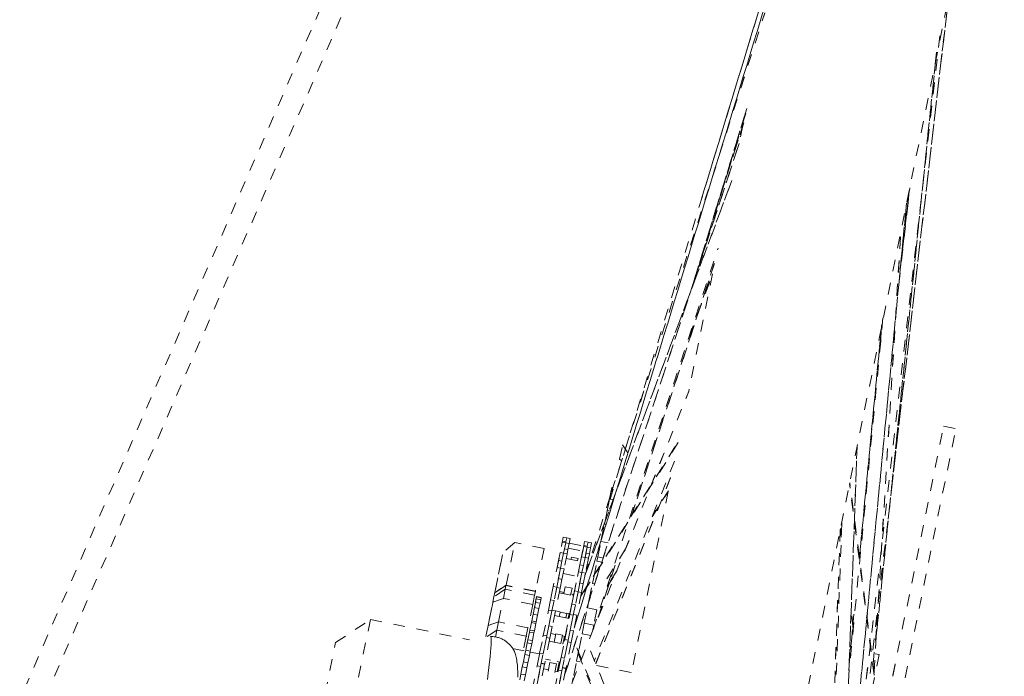
# Model space of a CAD drawing. Units: inches. Extents: x -184 to 187, y 0 to 225.
# Drawn here: x 6 to 15, y 201 to 207 of the extents above; entities that cross this region are included whole.
import ezdxf

# ---------------------------------------------------------------- set-up
doc = ezdxf.new("R2010")
doc.units = ezdxf.units.IN
doc.header["$MEASUREMENT"] = 0
doc.linetypes.add('DASHED', pattern=[0.2, 0.1, -0.1])
doc.layers.add('Unnamed [1.1]', color=7, linetype='Continuous', lineweight=0)

msp = doc.modelspace()

# ---------------------------------------------------------------- linework, layer by layer
at = {"layer": 'Unnamed [1.1]', "color": 18, "linetype": 'DASHED', "lineweight": 0, "true_color": 0x000000}
for p, q in [((-14.2390605, 153.4977319), (14.4290038, 219.4297659)), ((-14.0648191, 153.4219696), (14.6032452, 219.3540036)), ((11.9123069, 195.3370797), (15.4173509, 212.5673428)), ((12.8681536, 207.4809235), (11.3862613, 202.6115165)), ((12.1629273, 205.1635924), (12.8681855, 207.48362)), ((12.1891678, 205.2498171), (12.868126, 207.4833276)), ((11.0819274, 201.5163816), (12.7804692, 207.0618804)), ((12.7803944, 207.0616365), (11.0821529, 201.517118)), ((14.2724461, 206.992561), (13.5554247, 200.8079662)), ((13.7685391, 202.6438302), (14.2722558, 206.9896716)), ((14.2722255, 206.9896346), (13.768683, 202.6452959)), ((11.3996963, 202.6749912), (12.6992087, 206.7423995)), ((11.3998385, 202.6749611), (12.6988066, 206.7406657)), ((14.1845726, 206.5488927), (13.4942111, 200.4973604)), ((14.1845863, 206.5490119), (13.4942178, 200.4974184)), ((13.6454244, 201.4486321), (14.156311, 206.4083524)), ((14.1561515, 206.4080061), (13.6455921, 201.4514626)), ((12.5472352, 205.9318888), (12.0878574, 204.4320852)), ((12.0859288, 204.4257883), (12.5323038, 205.8831396)), ((12.1499289, 204.6208534), (12.518539, 205.8246335)), ((12.5378799, 205.8877973), (12.1535351, 204.6326318)), ((12.2601147, 204.9942911), (12.5214388, 205.8103452)), ((12.5189119, 205.8029665), (12.2573143, 204.9860585)), ((12.5128634, 205.7876121), (12.4808937, 205.6304541)), ((11.0010706, 201.1189017), (12.4803857, 205.6279325)), ((12.4822581, 205.6338268), (11.0013805, 201.1200334)), ((12.4199884, 205.3187131), (11.1725715, 201.9619731)), ((11.1732836, 201.9654129), (12.4190909, 205.3178219)), ((13.8365922, 204.4369328), (13.929997, 205.2556955)), ((13.8488334, 204.5653169), (13.9244193, 205.2282628)), ((13.9244191, 205.2282615), (13.8488338, 204.5653213)), ((13.9252295, 205.2348395), (13.9035275, 205.0241305)), ((13.904285, 205.0302828), (13.9249395, 205.2308208)), ((13.9024306, 205.1260548), (13.4268162, 200.155025)), ((13.4268685, 200.1550707), (13.9020411, 205.1214828)), ((13.6266963, 201.1471459), (13.8541708, 204.8976307)), ((13.6269958, 201.1448275), (13.8548279, 204.9012089)), ((11.239311, 201.4994045), (12.304123, 204.7450077)), ((12.2710784, 204.6113078), (11.5687128, 202.4724171)), ((11.5688816, 202.4727213), (12.2718418, 204.6134226)), ((12.256378, 204.5267691), (12.0538657, 203.5312494)), ((12.0540824, 203.9824801), (12.2637171, 204.5437172)), ((12.0570635, 203.9920615), (12.2607629, 204.5374085)), ((13.702593, 204.1526322), (13.4123386, 201.1189491)), ((13.6918358, 204.0996295), (13.5022959, 202.1158686)), ((13.5023146, 202.1155618), (13.691707, 204.0977792)), ((13.6812126, 203.9302907), (13.6914987, 204.1002233)), ((13.682218, 203.9396174), (13.6915369, 204.0935721)), ((10.9148544, 200.6844417), (12.0535152, 203.5269736)), ((10.9153088, 200.6843487), (12.0532257, 203.5250234)), ((13.5874288, 200.1371054), (14.2170537, 203.2322455)), ((14.2170537, 203.2322455), (14.3203158, 203.2112395)), ((13.6906909, 200.1160995), (14.3203158, 203.2112395)), ((11.9649845, 203.094317), (11.1352736, 201.7786233)), ((11.13724, 201.7882621), (11.9670561, 203.1041225)), ((11.4678251, 202.9534029), (11.4924478, 203.0744442)), ((11.4924478, 203.0744442), (11.5379396, 203.0052121)), ((13.4824037, 203.0562893), (13.3726612, 200.0388757)), ((13.3730486, 200.0392044), (13.4829366, 203.0606199)), ((11.9330287, 202.9368759), (11.2540822, 201.2419666)), ((11.4860905, 202.9395418), (11.4678251, 202.9534029)), ((11.8999706, 202.796116), (11.2644607, 201.2163374)), ((11.2646906, 201.2156123), (11.9015292, 202.7986938)), ((13.6275205, 201.1183424), (13.4188454, 202.743021)), ((13.6281564, 201.1357785), (13.4205827, 202.7518823)), ((11.3738853, 202.5735735), (11.3947217, 202.6760021)), ((11.3833145, 202.6199263), (11.4015918, 202.7097746)), ((11.3854366, 202.630358), (11.3967722, 202.6860823)), ((11.3869312, 202.6377055), (11.4022861, 202.7131876)), ((11.3947217, 202.6760021), (11.4052352, 202.6738634)), ((11.4015918, 202.7097746), (11.4102469, 202.7080139)), ((11.4022861, 202.7131876), (11.4113134, 202.7113512)), ((11.8801452, 202.6772659), (11.5673588, 201.1396552)), ((11.7436499, 202.4637705), (11.8798796, 202.675441)), ((11.8817506, 202.6851679), (11.7505022, 202.4812372)), ((11.1737806, 201.9678865), (11.3854774, 202.6304869)), ((11.1739166, 201.9678371), (11.3851717, 202.6290548)), ((11.3587322, 202.4990835), (11.3817887, 202.6124257)), ((11.3817887, 202.6124257), (11.4114796, 202.6063859)), ((11.3381703, 202.3980042), (11.3629706, 202.5199185)), ((11.3629706, 202.5199185), (11.3781957, 202.5168213)), ((11.3146779, 202.2825189), (11.3386062, 202.4001472)), ((11.3386062, 202.4001472), (11.3517959, 202.3974641)), ((13.3535857, 202.4225379), (13.2892115, 200.6525426)), ((13.3393336, 202.3524267), (13.283487, 200.8017121)), ((13.339776, 202.3542405), (13.2838786, 200.8021172)), ((13.3486134, 202.2895308), (13.3400016, 202.3560171)), ((13.3493575, 202.3061326), (13.3418202, 202.3643227)), ((10.5773749, 202.2457431), (10.4761125, 202.1542758)), ((10.5033563, 201.8818786), (10.5773749, 202.2457431)), ((10.8266405, 202.1950366), (10.5773749, 202.2457431)), ((10.9333164, 202.0148827), (10.9806599, 202.2476162)), ((10.9806551, 202.2475923), (10.9824255, 202.2562955)), ((10.9806585, 202.2476154), (11.010058, 202.2416366)), ((10.9824255, 202.2562955), (10.9893822, 202.2904933)), ((11.0118234, 202.2503153), (10.9824255, 202.2562955)), ((10.9893811, 202.2904929), (11.0187806, 202.2845122)), ((11.0100578, 202.2416359), (10.9924682, 202.1551682)), ((10.9997366, 202.1908983), (11.0100578, 202.2416359)), ((11.0100574, 202.241634), (11.0118234, 202.2503153)), ((11.010058, 202.2416366), (11.0394576, 202.2356558)), ((11.0187801, 202.2845131), (11.0118234, 202.2503153)), ((11.0118238, 202.250317), (11.0187801, 202.2845131)), ((11.0187806, 202.2845122), (11.0481763, 202.2785333)), ((11.0394557, 202.2356557), (11.0291345, 202.1849181)), ((11.048178, 202.2785329), (11.0394581, 202.2356675)), ((11.0400793, 202.2387237), (11.1625724, 202.2138051)), ((11.1619422, 202.2107142), (11.1637126, 202.2194174)), ((11.1637126, 202.2194174), (11.1706692, 202.2536152)), ((11.1931105, 202.2134372), (11.1637126, 202.2194174)), ((11.1706693, 202.2536147), (11.2000688, 202.2476359)), ((11.2000672, 202.247635), (11.1931105, 202.2134372)), ((11.1931109, 202.2134389), (11.2000672, 202.247635)), ((11.2000688, 202.2476359), (11.2294646, 202.241655)), ((11.2294651, 202.2416548), (11.2207452, 202.1987894)), ((11.2820226, 202.1219905), (11.3090348, 202.2547787)), ((11.3090348, 202.2547787), (11.3146779, 202.2825189)), ((11.3090348, 202.2547787), (11.3696222, 202.2424538)), ((10.373562, 201.6501529), (10.4761125, 202.1542758)), ((10.8266405, 202.1950366), (10.7526351, 201.8312374)), ((10.9489299, 202.0916362), (10.9630703, 202.1611484)), ((10.9630686, 202.1611476), (10.9924681, 202.1551687)), ((10.9783268, 202.0856508), (10.9924683, 202.1551682)), ((10.9924683, 202.1551682), (10.9783278, 202.085656)), ((10.9924678, 202.1551662), (10.9997366, 202.1908983)), ((10.9924681, 202.1551687), (11.0218676, 202.149188)), ((11.0218662, 202.149188), (10.9959973, 202.0220204)), ((11.0291345, 202.1849181), (10.9997366, 202.1908983)), ((11.0218657, 202.1491859), (11.0291345, 202.1849181)), ((11.0313568, 202.1958461), (11.1538498, 202.1709275)), ((11.1362592, 202.0844605), (11.161947, 202.2107381)), ((11.1443632, 202.1242987), (11.1538488, 202.1709284)), ((11.1538492, 202.1709305), (11.162571, 202.2138056)), ((11.1619468, 202.2107371), (11.1913463, 202.2047583)), ((11.1737549, 202.1182881), (11.1810237, 202.1540202)), ((11.1913449, 202.2047578), (11.1737553, 202.1182901)), ((11.1810237, 202.1540202), (11.1913449, 202.2047578)), ((11.2104216, 202.14804), (11.1810237, 202.1540202)), ((11.1913445, 202.2047559), (11.1931105, 202.2134372)), ((11.1913463, 202.2047583), (11.220742, 202.1987775)), ((11.2031528, 202.1123078), (11.2104216, 202.14804)), ((11.2207428, 202.1987776), (11.2104216, 202.14804)), ((11.5185736, 202.1913207), (11.3141507, 201.8671621)), ((10.4597845, 202.0740094), (10.3484747, 201.5268273)), ((10.937202, 202.0339836), (10.9489299, 202.0916362)), ((10.9783278, 202.085656), (10.9489299, 202.0916362)), ((10.9666045, 202.0280258), (10.9783278, 202.085656)), ((11.0137668, 202.1093783), (11.1362598, 202.0844616)), ((11.0539283, 202.1012087), (11.0579775, 202.121114)), ((11.0579775, 202.121114), (11.114847, 202.1095454)), ((11.1104011, 201.9573463), (11.1362592, 202.0844607)), ((11.114847, 202.1095454), (11.1107978, 202.0896401)), ((11.1184891, 201.9971055), (11.130217, 202.0547581)), ((11.130217, 202.0547581), (11.1443574, 202.1242704)), ((11.1596149, 202.0487779), (11.130217, 202.0547581)), ((11.1443567, 202.1242712), (11.1737563, 202.1182905)), ((11.1478915, 201.9911477), (11.1596149, 202.0487779)), ((11.1596139, 202.0487727), (11.1737553, 202.1182901)), ((11.1737553, 202.1182901), (11.1596149, 202.0487779)), ((11.1737563, 202.1182905), (11.203152, 202.1123097)), ((11.2031532, 202.1123099), (11.1772844, 201.9851424)), ((11.247341, 201.951501), (11.2747569, 202.0862734)), ((11.2747569, 202.0862734), (11.2820226, 202.1219905)), ((11.2747569, 202.0862734), (11.3156535, 202.0779541)), ((11.2820226, 202.1219905), (11.3270929, 202.1128221)), ((11.4305721, 202.0517418), (11.2850004, 201.6084372)), ((11.2854186, 201.6095006), (11.4307358, 202.0520303)), ((10.8898689, 201.8013013), (10.9372124, 202.0340348)), ((10.9666103, 202.0280545), (10.9333646, 201.8646236)), ((10.9372141, 202.0340346), (10.9666098, 202.0280537)), ((10.9483261, 201.938172), (10.9666103, 202.0280545)), ((10.9666098, 202.0280537), (10.9960093, 202.0220749)), ((10.9960082, 202.0220743), (10.977724, 201.9321918)), ((10.9879085, 201.9822652), (11.1104016, 201.9573466)), ((11.0771557, 201.7939171), (11.1184995, 201.9971567)), ((11.1478974, 201.9911764), (11.1146517, 201.8277455)), ((11.1184985, 201.9971562), (11.1478981, 201.9911755)), ((11.1296132, 201.901294), (11.1478974, 201.9911764)), ((11.1478981, 201.9911755), (11.1772938, 201.9851966)), ((11.1772953, 201.9851962), (11.1590111, 201.8953137)), ((11.3603674, 201.8682352), (11.4365393, 201.9865893)), ((11.4435799, 202.0043486), (11.3648196, 201.8819727)), ((10.5029768, 201.8800131), (10.5033696, 201.8819439)), ((10.5033696, 201.8819439), (10.5033696, 201.8819441)), ((10.5033696, 201.8819441), (10.5033696, 201.8819439)), ((10.7526352, 201.8312376), (10.5033704, 201.881944)), ((10.9331959, 201.8637942), (10.9483261, 201.938172)), ((10.977724, 201.9321918), (10.9483261, 201.938172)), ((10.9625938, 201.857814), (10.977724, 201.9321918)), ((11.0792542, 201.8042329), (11.1104013, 201.957347)), ((11.114483, 201.8269161), (11.1296132, 201.901294)), ((11.1590111, 201.8953137), (11.1296132, 201.901294)), ((11.1438809, 201.8209359), (11.1590111, 201.8953137)), ((11.2089861, 201.7629545), (11.2362971, 201.897211)), ((11.2362971, 201.897211), (11.247341, 201.951501)), ((11.2362971, 201.897211), (11.2551006, 201.8933859)), ((10.4963722, 201.847546), (10.4010121, 201.7850932)), ((10.4010121, 201.7850932), (10.4076166, 201.8175602)), ((10.5029768, 201.8800131), (10.4076166, 201.8175602)), ((10.4076166, 201.8175602), (10.4078449, 201.8186825)), ((10.4806936, 201.7704724), (10.4963722, 201.847546)), ((10.4963722, 201.847546), (10.5029768, 201.8800131)), ((10.7456378, 201.7968395), (10.4963722, 201.847546)), ((10.7522423, 201.8293066), (10.5029768, 201.8800131)), ((10.7522423, 201.8293066), (10.7456378, 201.7968395)), ((10.754371, 201.839771), (10.7522423, 201.8293066)), ((10.7526352, 201.8312376), (10.7522423, 201.8293066)), ((10.8813552, 201.7594492), (10.9039667, 201.8706038)), ((10.9039661, 201.8706042), (10.9333656, 201.8646235)), ((10.9333646, 201.8646236), (10.9107531, 201.753469)), ((10.9165897, 201.7821606), (10.9331959, 201.8637942)), ((10.9625938, 201.857814), (10.9232618, 201.664464)), ((10.9625938, 201.857814), (10.9331959, 201.8637942)), ((10.9546644, 201.818833), (11.0771573, 201.7939164)), ((10.9969219, 201.8209813), (10.9567646, 201.829151)), ((10.9948246, 201.8106641), (11.0066413, 201.868753)), ((11.0066413, 201.868753), (11.0635108, 201.8571844)), ((11.0635108, 201.8571844), (11.0516941, 201.7990955)), ((11.0792538, 201.8042323), (11.0537923, 201.8094114)), ((11.0626423, 201.7225711), (11.0852538, 201.8337257)), ((11.0716629, 201.8057768), (11.0695562, 201.7954208)), ((11.0852543, 201.833726), (11.1146501, 201.8277451)), ((11.1146517, 201.8277455), (11.0920402, 201.7165909)), ((11.0978767, 201.7452825), (11.114483, 201.8269161)), ((11.1438809, 201.8209359), (11.1045489, 201.6275859)), ((11.1438809, 201.8209359), (11.114483, 201.8269161)), ((10.3511554, 201.5400052), (10.3916049, 201.738849)), ((10.3916049, 201.738849), (10.4010121, 201.7850932)), ((10.3916049, 201.738849), (10.4806936, 201.7704724)), ((10.4402441, 201.5716286), (10.4806936, 201.7704724)), ((10.7299592, 201.7197659), (10.4806936, 201.7704724)), ((10.7299592, 201.7197659), (10.6895096, 201.5209221)), ((10.7456378, 201.7968395), (10.7299592, 201.7197659)), ((10.7533482, 201.7368657), (10.7422882, 201.6824964)), ((10.7595563, 201.767384), (10.7495619, 201.7182531)), ((10.7549789, 201.7448822), (10.7508052, 201.7243647)), ((10.7920417, 201.7289945), (10.7533482, 201.7368657)), ((10.7628582, 201.7836154), (10.7540828, 201.7404771)), ((10.7605412, 201.7722256), (10.7547044, 201.7435329)), ((10.7631892, 201.7852425), (10.7558185, 201.7490095)), ((10.7982498, 201.7595128), (10.7595563, 201.767384)), ((10.8015517, 201.7757442), (10.7628582, 201.7836154)), ((10.8018827, 201.7773713), (10.7631892, 201.7852425)), ((10.783016, 201.6846259), (10.7920417, 201.7289945)), ((10.7920417, 201.7289945), (10.7982498, 201.7595128)), ((10.7982498, 201.7595127), (10.8015517, 201.7757442)), ((10.8015517, 201.7757441), (10.8018827, 201.7773713)), ((10.863378, 201.6710762), (10.8813552, 201.7594492)), ((10.9107531, 201.753469), (10.8813552, 201.7594492)), ((10.8927759, 201.6650959), (10.9107531, 201.753469)), ((11.0446651, 201.6341981), (11.0626423, 201.7225711)), ((11.0460085, 201.640802), (11.0771555, 201.793916)), ((11.0920402, 201.7165909), (11.0626423, 201.7225711)), ((11.074063, 201.6282178), (11.0920402, 201.7165909)), ((11.1942448, 201.6904885), (11.2089861, 201.7629545)), ((11.2089861, 201.7629545), (11.212101, 201.7623208)), ((10.7326328, 201.6350323), (10.721153, 201.5785993)), ((10.7443226, 201.6924971), (10.7324229, 201.6340005)), ((10.7713263, 201.6271612), (10.7326328, 201.6350323)), ((10.7354584, 201.6489223), (10.7348287, 201.6458268)), ((10.7465668, 201.7035298), (10.7441369, 201.6915844)), ((10.7830161, 201.684626), (10.7443226, 201.6924971)), ((10.7713263, 201.6271611), (10.7830161, 201.684626)), ((10.8171218, 201.4436876), (10.863378, 201.6710762)), ((10.8927759, 201.6650959), (10.8494589, 201.452156)), ((10.8927759, 201.6650959), (10.863378, 201.6710762)), ((10.8668884, 201.5378366), (10.8927761, 201.665097)), ((10.893864, 201.6704412), (10.9232597, 201.6644604)), ((10.9232611, 201.6644606), (10.8962863, 201.5318563)), ((10.9636778, 201.6575491), (10.9235166, 201.6657187)), ((10.9553212, 201.6164714), (10.9631117, 201.654768)), ((11.0199812, 201.6431994), (10.9631117, 201.654768)), ((10.9984089, 201.4068095), (11.0446651, 201.6341981)), ((11.0199812, 201.6431994), (11.0121907, 201.6049028)), ((11.0460096, 201.640802), (11.0205481, 201.6459812)), ((11.0384171, 201.6423453), (11.0300602, 201.6012643)), ((11.074063, 201.6282178), (11.0446651, 201.6341981)), ((11.0751484, 201.6335629), (11.104548, 201.6275822)), ((11.1675313, 201.5591687), (11.1942448, 201.6904885)), ((11.1942448, 201.6904885), (11.2748464, 201.6740922)), ((11.2748464, 201.6740922), (11.2481328, 201.5427724)), ((13.4155359, 201.207319), (13.4563999, 201.6350087)), ((13.456379, 201.6352932), (13.4155732, 201.2082118)), ((13.4496509, 201.5094919), (13.4315429, 201.6492907)), ((13.4509125, 201.5220981), (13.4322302, 201.6663311)), ((9.0572282, 201.3951551), (9.352046, 201.5903024)), ((9.352046, 201.5903024), (9.1641213, 200.6664933)), ((9.352046, 201.5903024), (10.1932265, 201.4191863)), ((10.4402441, 201.5716286), (10.3511554, 201.5400052)), ((10.4256588, 201.4999297), (10.4402441, 201.5716286)), ((10.6895096, 201.5209221), (10.4402441, 201.5716286)), ((10.7184486, 201.5653046), (10.7054833, 201.5015695)), ((10.721153, 201.5785993), (10.7184486, 201.5653046)), ((10.7571421, 201.5574335), (10.7184486, 201.5653046)), ((10.721153, 201.5785993), (10.7598465, 201.5707282)), ((10.7441768, 201.4936983), (10.7571421, 201.5574335)), ((10.7571421, 201.5574335), (10.7598465, 201.5707282)), ((10.7598465, 201.5707282), (10.7713263, 201.6271612)), ((10.9151628, 201.6246508), (10.955324, 201.6164812)), ((10.9553212, 201.6164714), (11.0121907, 201.6049028)), ((11.0065071, 201.4466192), (11.0376542, 201.5997333)), ((11.0121943, 201.6049133), (11.0376557, 201.5997341)), ((11.074063, 201.6282178), (11.030746, 201.4152779)), ((11.0481754, 201.5009585), (11.0740632, 201.6282189)), ((11.1045482, 201.6275825), (11.0775734, 201.4949782)), ((11.1493024, 201.4695585), (11.1675313, 201.5591687)), ((11.1675313, 201.5591687), (11.2481328, 201.5427724)), ((10.3511554, 201.5400052), (10.3323588, 201.4476044)), ((10.4256588, 201.4999297), (10.3439381, 201.4480138)), ((10.4138938, 201.4420945), (10.4256588, 201.4999297)), ((10.6749244, 201.4492232), (10.4256588, 201.4999297)), ((10.6895096, 201.5209221), (10.6749244, 201.4492232)), ((10.6778888, 201.4637957), (10.6749244, 201.4492232)), ((10.6895096, 201.5209221), (10.6778888, 201.4637957)), ((10.7019958, 201.4844253), (10.6888449, 201.4197774)), ((10.7054833, 201.5015695), (10.7019958, 201.4844253)), ((10.7406893, 201.4765541), (10.7019958, 201.4844253)), ((10.7441768, 201.4936983), (10.7054833, 201.5015695)), ((10.7275384, 201.4119062), (10.7406893, 201.4765541)), ((10.7406893, 201.4765541), (10.7441768, 201.4936983)), ((10.8466764, 201.4384777), (10.8668884, 201.5378366)), ((10.8962863, 201.5318563), (10.8668884, 201.5378366)), ((10.8760743, 201.4324975), (10.8962863, 201.5318563)), ((10.9241762, 201.4633669), (10.884015, 201.4715364)), ((10.9109114, 201.3981594), (10.9256449, 201.4705869)), ((10.9256449, 201.4705869), (10.9825144, 201.4590183)), ((11.0279635, 201.4015996), (11.0481754, 201.5009585)), ((11.0775734, 201.4949782), (11.0481754, 201.5009585)), ((11.0573614, 201.3956194), (11.0775734, 201.4949782)), ((11.1236222, 201.3433185), (11.1493024, 201.4695585)), ((11.1493024, 201.4695585), (11.2233245, 201.4545007)), ((11.2481328, 201.5427724), (11.237245, 201.4892495)), ((13.6181412, 201.2138057), (13.6498619, 201.5217876)), ((8.968974, 200.9613111), (9.0572282, 201.3951551)), ((10.6749244, 201.4492232), (10.6499157, 201.3262846)), ((10.6835409, 201.3937039), (10.6704384, 201.3292941)), ((10.6753214, 201.4511686), (10.6789737, 201.4504256)), ((10.6888449, 201.4197774), (10.6835409, 201.3937039)), ((10.7222344, 201.3858327), (10.6835409, 201.3937039)), ((10.7275384, 201.4119062), (10.6888449, 201.4197774)), ((10.7091319, 201.3214229), (10.7222344, 201.3858327)), ((10.7222344, 201.3858327), (10.7275384, 201.4119062)), ((10.7888277, 201.3045982), (10.8200534, 201.4580991)), ((10.8494513, 201.4521188), (10.8182256, 201.298618)), ((10.8182321, 201.2986498), (10.8466764, 201.4384777)), ((10.8200518, 201.4580999), (10.8494514, 201.4521192)), ((10.8760743, 201.4324975), (10.8315058, 201.2134052)), ((10.8760743, 201.4324975), (10.8466764, 201.4384777)), ((10.8707501, 201.4063287), (10.9932431, 201.3814121)), ((10.9620953, 201.2282972), (10.9932423, 201.3814113)), ((10.9825144, 201.4590183), (10.9677809, 201.3865908)), ((10.9701148, 201.2677201), (11.0013405, 201.421221)), ((11.0065079, 201.4466198), (10.9810465, 201.4517989)), ((10.9989148, 201.4481583), (10.9856509, 201.3829551)), ((11.0307384, 201.4152407), (10.9995127, 201.2617399)), ((10.9995192, 201.2617717), (11.0279635, 201.4015996)), ((11.0013401, 201.4212217), (11.0307396, 201.415241)), ((11.0573614, 201.3956194), (11.0127928, 201.1765271)), ((11.0573614, 201.3956194), (11.0279635, 201.4015996)), ((11.4406838, 200.5169398), (11.0672831, 201.4443929)), ((10.5590697, 201.3447652), (10.6690358, 201.3223955)), ((10.6704384, 201.3292941), (10.6633665, 201.2945295)), ((10.7091319, 201.3214229), (10.6704384, 201.3292941)), ((10.70206, 201.2866583), (10.7091319, 201.3214229)), ((10.7077293, 201.3145243), (10.7875452, 201.2982878)), ((10.7670693, 201.1976371), (10.7888277, 201.3045982)), ((10.8182256, 201.298618), (10.7888277, 201.3045982)), ((10.7964672, 201.1916569), (10.8182256, 201.298618)), ((11.1021803, 201.2379134), (11.1236222, 201.3433185)), ((11.1155069, 201.303366), (11.4378261, 200.5027892)), ((11.407693, 200.8605008), (11.2095233, 201.3527149)), ((13.6364633, 201.3009065), (13.6697241, 201.2941408)), ((10.6505466, 201.2315087), (10.6418035, 201.1885291)), ((10.6633665, 201.2945295), (10.6505466, 201.2315087)), ((10.6892401, 201.2236375), (10.6505466, 201.2315087)), ((10.70206, 201.2866583), (10.6633665, 201.2945295)), ((10.680497, 201.180658), (10.6892401, 201.2236375)), ((10.6892401, 201.2236375), (10.70206, 201.2866583)), ((10.8016421, 201.2170919), (10.8310378, 201.2111129)), ((10.8315053, 201.2134048), (10.8021096, 201.2193856)), ((10.8797635, 201.2450449), (10.8396023, 201.2532144)), ((10.8606814, 201.1512366), (10.8758183, 201.2256471)), ((10.8758183, 201.2256471), (10.9326878, 201.2140785)), ((10.9326878, 201.2140785), (10.9175509, 201.1396679)), ((10.9620953, 201.2282977), (10.9366339, 201.2334769)), ((10.9545039, 201.2298409), (10.937841, 201.1479289)), ((10.9483564, 201.160759), (10.9701148, 201.2677201)), ((10.9995127, 201.2617399), (10.9701148, 201.2677201)), ((10.9777543, 201.1547788), (10.9995127, 201.2617399)), ((11.0779855, 201.1189755), (11.1021803, 201.2379134)), ((11.1021803, 201.2379134), (11.1339733, 201.2314459)), ((13.6697251, 201.2941405), (13.4232738, 200.0826236)), ((10.6418035, 201.1885291), (10.6294841, 201.1279688)), ((10.680497, 201.180658), (10.6418035, 201.1885291)), ((10.6681776, 201.1200977), (10.680497, 201.180658)), ((10.7249, 200.9903392), (10.7670693, 201.1976371)), ((10.7964672, 201.1916569), (10.7542979, 200.984359)), ((10.766422, 201.0439594), (10.7964662, 201.1916522)), ((10.7964672, 201.1916569), (10.7670693, 201.1976371)), ((10.8310393, 201.2111122), (10.7958199, 201.0379792)), ((10.8229408, 201.1713033), (10.863102, 201.1631338)), ((10.9061871, 200.9534611), (10.9483564, 201.160759)), ((10.9142853, 200.9932708), (10.9454323, 201.1463849)), ((10.9199724, 201.1515639), (10.9454338, 201.1463848)), ((10.9777543, 201.1547788), (10.935585, 200.9474809)), ((10.9477091, 201.0070813), (10.9777533, 201.1547741)), ((10.9777543, 201.1547788), (10.9483564, 201.160759)), ((11.0123264, 201.1742341), (10.977107, 201.0011011)), ((10.9829303, 201.1802137), (11.012326, 201.1742347)), ((11.0127936, 201.1765266), (10.983394, 201.1825073)), ((11.2710343, 201.1999347), (11.567369, 201.1396532)), ((13.8051965, 201.2076179), (13.5874288, 200.1371054)), ((10.6294841, 201.1279688), (10.619191, 201.0773696)), ((10.6681776, 201.1200977), (10.6294841, 201.1279688)), ((10.6578845, 201.0694985), (10.6681776, 201.1200977)), ((11.0535486, 200.9988471), (11.0779855, 201.1189755)), ((11.0779855, 201.1189755), (11.088096, 201.1169188))]:
    msp.add_line(p, q, dxfattribs=at)
at = {"layer": 'Unnamed [1.1]', "color": 18, "linetype": 'DASHED', "lineweight": 0, "true_color": 0x000000, "extrusion": (0, 0, -1)}
msp.add_lwpolyline([(-10.5033564, 201.8818791), (-10.4994591, 201.8793005), (-10.4955445, 201.8767103), (-10.4916139, 201.8741095), (-10.4876686, 201.8714991), (-10.4837102, 201.8688799), (-10.4797399, 201.8662529), (-10.4757592, 201.863619), (-10.4717695, 201.8609792), (-10.4677722, 201.8583343), (-10.4637686, 201.8556852), (-10.4597602, 201.853033), (-10.4557483, 201.8503785), (-10.4517344, 201.8477226), (-10.4477199, 201.8450664), (-10.4437061, 201.8424106), (-10.4396944, 201.8397562), (-10.4356862, 201.8371041), (-10.431683, 201.8344553), (-10.4276861, 201.8318107), (-10.423697, 201.8291712), (-10.4197169, 201.8265377), (-10.4157473, 201.8239112), (-10.4117897, 201.8212926), (-10.4078453, 201.8186827)], dxfattribs=at)
at = {"layer": 'Unnamed [1.1]', "color": 18, "linetype": 'DASHED', "lineweight": 0, "true_color": 0x000000}
for points in [[(10.3709641, 201.4474795), (10.3747019, 201.4442515), (10.3771456, 201.4352619), (10.3783626, 201.4207498), (10.3784205, 201.4009547), (10.3773867, 201.3761156), (10.3753287, 201.3464718), (10.3723141, 201.3122626), (10.3684103, 201.2737272), (10.3636848, 201.2311047), (10.3582051, 201.1846345), (10.3520388, 201.1345558), (10.3452533, 201.0811078)], [(10.3709647, 201.4474795), (10.3821729, 201.4466745), (10.3928333, 201.4456504), (10.4029765, 201.4444034), (10.4126333, 201.4429301), (10.4218343, 201.4412269), (10.4306103, 201.4392902), (10.4389919, 201.4371165), (10.4470098, 201.4347022), (10.4546948, 201.4320437), (10.4620774, 201.4291376), (10.4691885, 201.4259802), (10.4760587, 201.422568), (10.4827187, 201.4188975), (10.4891991, 201.414965), (10.4955308, 201.4107671), (10.5017443, 201.4063001), (10.5078704, 201.4015606), (10.5139397, 201.3965449), (10.519983, 201.3912496), (10.526031, 201.385671), (10.5319658, 201.3799424), (10.5376509, 201.3741649), (10.5430882, 201.3682862), (10.54828, 201.3622544), (10.5532284, 201.3560173), (10.5579355, 201.3495228), (10.5624036, 201.3427189), (10.5666348, 201.3355535), (10.5706312, 201.3279745), (10.574395, 201.3199298), (10.5779284, 201.3113674), (10.5812335, 201.3022351), (10.5843124, 201.2924808), (10.5871674, 201.2820525), (10.5898005, 201.2708982), (10.592214, 201.2589656), (10.59441, 201.2462027), (10.5963906, 201.2325575), (10.598158, 201.2179779), (10.5997144, 201.2024117), (10.6009921, 201.1863382), (10.6019295, 201.1701938), (10.6025377, 201.1538624), (10.6028279, 201.137228), (10.6028111, 201.1201744), (10.6024984, 201.1025855)]]:
    msp.add_lwpolyline(points, dxfattribs=at)

doc.saveas('drawing.dxf')
